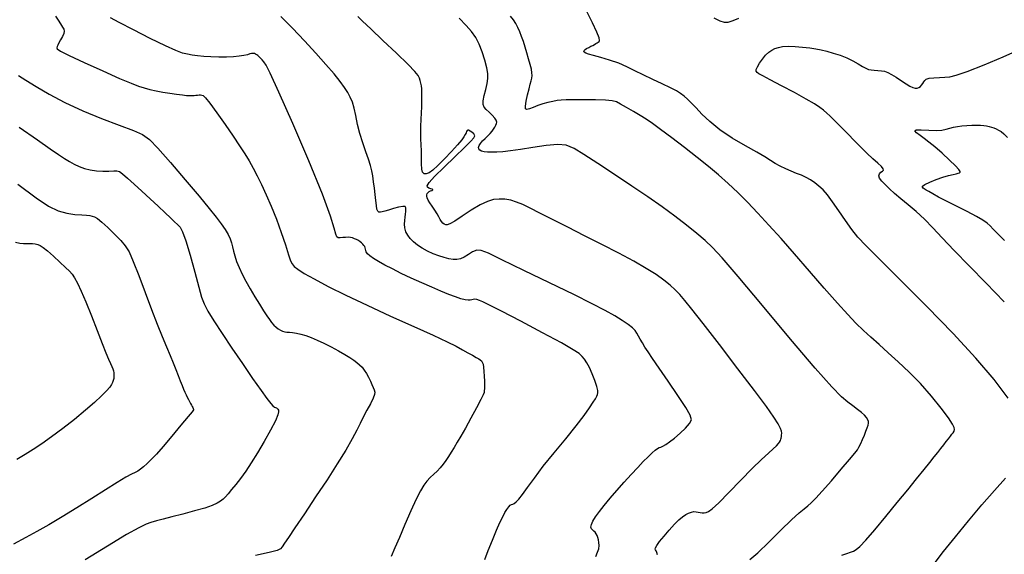
# Model space of a CAD drawing. Extents: x 361916 to 365116, y 1016607 to 1019607.
# Drawn here: x 362224 to 362377, y 1017050 to 1017133 of the extents above; entities that cross this region are included whole.
import ezdxf

# ---------------------------------------------------------------- set-up
doc = ezdxf.new("R2010")
doc.units = 0
doc.header["$MEASUREMENT"] = 0
doc.layers.add('INDEX', color=1, linetype='CONTINUOUS')
doc.layers.add('INTER', color=33, linetype='CONTINUOUS')

msp = doc.modelspace()

# ---------------------------------------------------------------- linework, layer by layer
at = {"layer": 'INDEX', "color": 1, "linetype": 'CONTINUOUS'}
for points, elevation in [([(362313.8, 1017049.95), (362314.1, 1017050.58), (362314.1, 1017050.58), (362314.26, 1017051.14), (362314.31, 1017051.64), (362314.28, 1017052.09), (362314.28, 1017052.09), (362314.22, 1017052.5), (362314.14, 1017052.86), (362314.02, 1017053.18), (362314.02, 1017053.18), (362313.88, 1017053.46), (362313.71, 1017053.69), (362313.51, 1017053.88), (362313.51, 1017053.88), (362313.3, 1017054.04), (362313.12, 1017054.22), (362313.04, 1017054.48), (362313.04, 1017054.48), (362313.12, 1017054.87), (362313.37, 1017055.4), (362313.78, 1017056.08), (362313.78, 1017056.08), (362314.36, 1017056.9), (362315.11, 1017057.86), (362316.02, 1017058.96), (362316.02, 1017058.96), (362317.08, 1017060.19), (362318.21, 1017061.46), (362319.32, 1017062.67), (362319.32, 1017062.67), (362320.31, 1017063.74), (362321.18, 1017064.65), (362321.92, 1017065.4), (362321.92, 1017065.4), (362322.54, 1017065.99), (362323.03, 1017066.43), (362323.4, 1017066.7), (362323.4, 1017066.7), (362323.66, 1017066.83), (362323.89, 1017066.91), (362324.19, 1017067.04), (362324.19, 1017067.04), (362324.65, 1017067.3), (362325.26, 1017067.72), (362326.01, 1017068.31), (362326.01, 1017068.31), (362326.88, 1017069.05), (362327.71, 1017069.84), (362328.34, 1017070.56), (362328.34, 1017070.56), (362328.63, 1017071.15), (362328.47, 1017071.87), (362327.78, 1017073.07), (362327.78, 1017073.07), (362326.53, 1017074.93), (362325.03, 1017077.12), (362323.63, 1017079.15), (362323.63, 1017079.15), (362322.61, 1017080.63), (362321.92, 1017081.66), (362321.44, 1017082.42), (362321.44, 1017082.42), (362321.03, 1017083.07), (362320.7, 1017083.64), (362320.42, 1017084.13), (362320.42, 1017084.13), (362320.19, 1017084.56), (362319.92, 1017084.97), (362319.5, 1017085.41), (362319.5, 1017085.41), (362318.84, 1017085.94), (362317.92, 1017086.55), (362316.75, 1017087.26), (362316.75, 1017087.26), (362315.28, 1017088.09), (362313.26, 1017089.14), (362310.41, 1017090.56), (362310.41, 1017090.56), (362306.65, 1017092.4), (362302.64, 1017094.33), (362299.26, 1017095.96), (362299.26, 1017095.96), (362297.15, 1017096.98), (362296.02, 1017097.43), (362295.35, 1017097.45), (362294.71, 1017097.18), (362294.06, 1017096.77), (362293.42, 1017096.38), (362293.42, 1017096.38), (362292.84, 1017096.13), (362292.28, 1017096.02), (362291.69, 1017096.02), (362291.69, 1017096.02), (362291.03, 1017096.12), (362290.3, 1017096.3), (362289.49, 1017096.56), (362289.49, 1017096.56), (362288.61, 1017096.91), (362287.72, 1017097.33), (362286.89, 1017097.78), (362286.89, 1017097.78), (362286.16, 1017098.25), (362285.54, 1017098.75), (362285.03, 1017099.26), (362285.03, 1017099.26), (362284.65, 1017099.79), (362284.37, 1017100.33), (362284.21, 1017100.9), (362284.21, 1017100.9), (362284.16, 1017101.47), (362284.18, 1017102.04), (362284.24, 1017102.57), (362284.24, 1017102.57), (362284.29, 1017103.04), (362284.33, 1017103.44), (362284.35, 1017103.78), (362284.35, 1017103.78), (362284.35, 1017104.05), (362284.23, 1017104.21), (362283.88, 1017104.24), (362283.88, 1017104.24), (362283.23, 1017104.11), (362282.43, 1017103.9), (362281.66, 1017103.68), (362281.66, 1017103.68), (362281.09, 1017103.52), (362280.69, 1017103.42), (362280.41, 1017103.38), (362280.41, 1017103.38), (362280.18, 1017103.38), (362280, 1017103.5), (362279.87, 1017103.82), (362279.87, 1017103.82), (362279.78, 1017104.39), (362279.71, 1017105.17), (362279.62, 1017106.09), (362279.62, 1017106.09), (362279.5, 1017107.07), (362279.36, 1017108.05), (362279.21, 1017108.97), (362279.21, 1017108.97), (362279.06, 1017109.79), (362278.86, 1017110.61), (362278.57, 1017111.56), (362278.57, 1017111.56), (362278.15, 1017112.74), (362277.68, 1017114.1), (362277.23, 1017115.54), (362277.23, 1017115.54), (362276.88, 1017116.98), (362276.59, 1017118.33), (362276.34, 1017119.5), (362276.34, 1017119.5), (362276.06, 1017120.42), (362275.74, 1017121.19), (362275.35, 1017121.91), (362275.35, 1017121.91), (362274.86, 1017122.69), (362274.17, 1017123.62), (362273.23, 1017124.8), (362273.23, 1017124.8), (362271.95, 1017126.29), (362270.4, 1017128.03), (362268.63, 1017129.93), (362268.63, 1017129.93), (362266.75, 1017131.89), (362264.98, 1017133.7)], 2500), ([(362377.16, 1017089.44), (362374.37, 1017092.32), (362371.7, 1017095.04), (362369.37, 1017097.43), (362369.37, 1017097.43), (362367.54, 1017099.38), (362366.07, 1017100.95), (362364.77, 1017102.27), (362364.77, 1017102.27), (362363.49, 1017103.44), (362362.24, 1017104.48), (362361.11, 1017105.42), (362360.15, 1017106.26), (362359.35, 1017106.99), (362358.7, 1017107.63), (362358.7, 1017107.63), (362358.18, 1017108.18), (362357.83, 1017108.64), (362357.69, 1017109.01), (362357.69, 1017109.01), (362357.79, 1017109.32), (362358.02, 1017109.55), (362358.27, 1017109.74), (362358.27, 1017109.74), (362358.42, 1017109.89), (362358.4, 1017110.09), (362358.13, 1017110.42), (362358.13, 1017110.42), (362357.56, 1017110.94), (362356.76, 1017111.65), (362355.83, 1017112.51), (362355.83, 1017112.51), (362354.85, 1017113.47), (362353.87, 1017114.48), (362352.93, 1017115.46), (362352.93, 1017115.46), (362352.07, 1017116.34), (362351.3, 1017117.11), (362350.65, 1017117.75), (362350.65, 1017117.75), (362350.1, 1017118.29), (362349.62, 1017118.74), (362349.14, 1017119.17), (362349.14, 1017119.17), (362348.56, 1017119.61), (362347.73, 1017120.16), (362346.44, 1017120.91), (362346.44, 1017120.91), (362344.62, 1017121.91), (362342.61, 1017122.98), (362340.86, 1017123.9), (362340.86, 1017123.9), (362339.72, 1017124.49), (362339.11, 1017124.82), (362338.82, 1017125.03), (362338.82, 1017125.03), (362338.69, 1017125.23), (362338.7, 1017125.5), (362338.88, 1017125.9), (362338.88, 1017125.9), (362339.21, 1017126.47), (362339.66, 1017127.11), (362340.15, 1017127.7), (362340.15, 1017127.7), (362340.62, 1017128.17), (362341.1, 1017128.5), (362341.59, 1017128.75), (362341.59, 1017128.75), (362342.13, 1017128.93), (362342.79, 1017129.05), (362343.63, 1017129.1), (362343.63, 1017129.1), (362344.71, 1017129.06), (362345.89, 1017128.97), (362347.01, 1017128.84), (362347.01, 1017128.84), (362347.94, 1017128.7), (362348.78, 1017128.54), (362349.64, 1017128.32), (362349.64, 1017128.32), (362350.63, 1017128.05), (362351.69, 1017127.71), (362352.74, 1017127.3), (362352.74, 1017127.3), (362353.69, 1017126.83), (362354.52, 1017126.35), (362355.18, 1017125.95), (362355.18, 1017125.95), (362355.67, 1017125.68), (362356.08, 1017125.51), (362356.5, 1017125.42), (362356.5, 1017125.42), (362357, 1017125.38), (362357.56, 1017125.34), (362358.1, 1017125.3), (362358.1, 1017125.3), (362358.59, 1017125.22), (362359.08, 1017125.05), (362359.67, 1017124.74), (362359.67, 1017124.74), (362360.41, 1017124.28), (362361.21, 1017123.74), (362361.95, 1017123.26), (362361.95, 1017123.26), (362362.53, 1017122.92), (362362.98, 1017122.72), (362363.34, 1017122.62), (362363.34, 1017122.62), (362363.65, 1017122.61), (362363.91, 1017122.68), (362364.15, 1017122.83), (362364.34, 1017123.05), (362364.51, 1017123.31), (362364.66, 1017123.57), (362364.66, 1017123.57), (362364.82, 1017123.81), (362365.07, 1017123.99), (362365.53, 1017124.13), (362365.53, 1017124.13), (362366.24, 1017124.22), (362367.1, 1017124.27), (362367.94, 1017124.3), (362367.94, 1017124.3), (362368.7, 1017124.36), (362369.71, 1017124.6), (362371.42, 1017125.2), (362371.42, 1017125.2), (362374.03, 1017126.24), (362376.97, 1017127.48), (362379.43, 1017128.56)], 2490), ([(362224.2, 1017107.68), (362227.02, 1017105.6), (362228.95, 1017104.31), (362230.42, 1017103.57), (362230.42, 1017103.57), (362231.79, 1017103.18), (362233.04, 1017103), (362234.08, 1017102.94), (362234.08, 1017102.94), (362234.82, 1017102.88), (362235.33, 1017102.82), (362235.72, 1017102.74), (362235.72, 1017102.74), (362236.08, 1017102.62), (362236.53, 1017102.35), (362237.2, 1017101.83), (362237.2, 1017101.83), (362238.14, 1017100.97), (362239.19, 1017099.95), (362240.14, 1017098.96), (362240.14, 1017098.96), (362240.85, 1017098.13), (362241.43, 1017097.18), (362242.08, 1017095.72), (362242.08, 1017095.72), (362242.93, 1017093.52), (362243.91, 1017090.89), (362244.9, 1017088.25), (362244.9, 1017088.25), (362245.8, 1017085.96), (362246.58, 1017084.05), (362247.24, 1017082.46), (362247.24, 1017082.46), (362247.81, 1017081.11), (362248.28, 1017079.96), (362248.7, 1017078.94), (362248.7, 1017078.94), (362249.05, 1017078.01), (362249.37, 1017077.17), (362249.64, 1017076.46), (362249.64, 1017076.46), (362249.87, 1017075.89), (362250.07, 1017075.43), (362250.26, 1017075.03), (362250.26, 1017075.03), (362250.45, 1017074.65), (362250.64, 1017074.29), (362250.81, 1017073.96), (362250.97, 1017073.67), (362251.1, 1017073.41), (362251.21, 1017073.2), (362251.21, 1017073.2), (362251.3, 1017073.03), (362251.37, 1017072.89), (362251.41, 1017072.8), (362251.41, 1017072.8), (362251.41, 1017072.7), (362251.19, 1017072.4), (362250.58, 1017071.64), (362250.58, 1017071.64), (362249.46, 1017070.28), (362248.07, 1017068.61), (362246.72, 1017067.02), (362246.72, 1017067.02), (362245.67, 1017065.81), (362244.87, 1017064.96), (362244.24, 1017064.34), (362244.24, 1017064.34), (362243.69, 1017063.85), (362243.2, 1017063.46), (362242.77, 1017063.18), (362242.77, 1017063.18), (362242.37, 1017062.98), (362241.83, 1017062.72), (362240.95, 1017062.23), (362240.95, 1017062.23), (362239.56, 1017061.39), (362237.75, 1017060.25), (362235.64, 1017058.91), (362235.64, 1017058.91), (362233.35, 1017057.49), (362231.08, 1017056.1), (362228.97, 1017054.84), (362228.97, 1017054.84), (362227.15, 1017053.8), (362225.42, 1017052.85), (362223.49, 1017051.86)], 2510)]:
    msp.add_lwpolyline(points, dxfattribs=dict(at, elevation=elevation))
at = {"layer": 'INTER', "color": 33, "linetype": 'CONTINUOUS'}
for points, elevation in [([(362230.03, 1017133.78), (362230.44, 1017133.16), (362230.81, 1017132.57), (362231.1, 1017132.08), (362231.1, 1017132.08), (362231.29, 1017131.73), (362231.36, 1017131.44), (362231.29, 1017131.1), (362231.29, 1017131.1), (362231.09, 1017130.63), (362230.82, 1017130.11), (362230.56, 1017129.64), (362230.56, 1017129.64), (362230.38, 1017129.29), (362230.27, 1017129.05), (362230.23, 1017128.87), (362230.23, 1017128.87), (362230.28, 1017128.69), (362230.78, 1017128.35), (362232.12, 1017127.68), (362232.12, 1017127.68), (362234.49, 1017126.57), (362237.36, 1017125.27), (362239.97, 1017124.11), (362239.97, 1017124.11), (362241.75, 1017123.35), (362242.89, 1017122.9), (362243.75, 1017122.63), (362243.75, 1017122.63), (362244.64, 1017122.39), (362245.62, 1017122.17), (362246.66, 1017121.98), (362246.66, 1017121.98), (362247.76, 1017121.8), (362248.8, 1017121.65), (362249.7, 1017121.54), (362249.7, 1017121.54), (362250.36, 1017121.48), (362250.84, 1017121.46), (362251.21, 1017121.46), (362251.21, 1017121.46), (362251.53, 1017121.48), (362251.8, 1017121.51), (362252.05, 1017121.53), (362252.05, 1017121.53), (362252.28, 1017121.55), (362252.49, 1017121.55), (362252.69, 1017121.53), (362252.69, 1017121.53), (362252.91, 1017121.44), (362253.29, 1017121.1), (362253.97, 1017120.26), (362253.97, 1017120.26), (362255.06, 1017118.79), (362256.35, 1017116.97), (362257.59, 1017115.16), (362257.59, 1017115.16), (362258.58, 1017113.66), (362259.37, 1017112.42), (362260.03, 1017111.3), (362260.03, 1017111.3), (362260.65, 1017110.2), (362261.27, 1017109.01), (362261.95, 1017107.66), (362262.7, 1017106.07), (362263.49, 1017104.27), (362264.28, 1017102.29), (362264.28, 1017102.29), (362265.03, 1017100.21), (362265.67, 1017098.27), (362266.16, 1017096.74), (362266.16, 1017096.74), (362266.46, 1017095.82), (362266.7, 1017095.32), (362267.04, 1017094.95), (362267.04, 1017094.95), (362267.62, 1017094.5), (362268.6, 1017093.86), (362270.12, 1017092.99), (362270.12, 1017092.99), (362272.29, 1017091.84), (362275.05, 1017090.46), (362278.33, 1017088.91), (362278.33, 1017088.91), (362281.98, 1017087.24), (362285.57, 1017085.63), (362288.61, 1017084.26), (362288.61, 1017084.26), (362290.74, 1017083.26), (362292.14, 1017082.55), (362293.14, 1017082.02), (362293.14, 1017082.02), (362293.98, 1017081.55), (362294.7, 1017081.15), (362295.26, 1017080.83), (362295.26, 1017080.83), (362295.65, 1017080.6), (362295.89, 1017080.44), (362296.06, 1017080.27), (362296.06, 1017080.27), (362296.2, 1017080.06), (362296.32, 1017079.76), (362296.41, 1017079.29), (362296.41, 1017079.29), (362296.47, 1017078.65), (362296.51, 1017077.9), (362296.53, 1017077.15), (362296.53, 1017077.15), (362296.53, 1017076.5), (362296.53, 1017075.99), (362296.52, 1017075.62), (362296.52, 1017075.62), (362296.49, 1017075.37), (362296.35, 1017075.02), (362295.97, 1017074.29), (362295.97, 1017074.29), (362295.29, 1017073), (362294.43, 1017071.4), (362293.58, 1017069.85), (362293.58, 1017069.85), (362292.89, 1017068.61), (362292.33, 1017067.66), (362291.85, 1017066.86), (362291.85, 1017066.86), (362291.39, 1017066.13), (362290.95, 1017065.46), (362290.53, 1017064.83), (362290.53, 1017064.83), (362290.12, 1017064.25), (362289.69, 1017063.71), (362289.22, 1017063.19), (362289.22, 1017063.19), (362288.69, 1017062.68), (362288.14, 1017062.16), (362287.6, 1017061.6), (362287.6, 1017061.6), (362287.12, 1017060.98), (362286.61, 1017060.11), (362285.97, 1017058.82), (362285.97, 1017058.82), (362285.14, 1017056.99), (362284.22, 1017054.9), (362283.36, 1017052.89), (362283.36, 1017052.89), (362282.65, 1017051.25), (362282.09, 1017049.94)], 2504), ([(362296.59, 1017049.47), (362297.12, 1017050.87), (362297.77, 1017052.48), (362298.41, 1017054), (362298.94, 1017055.19), (362299.37, 1017056.07), (362299.72, 1017056.73), (362299.72, 1017056.73), (362300.03, 1017057.24), (362300.3, 1017057.62), (362300.53, 1017057.87), (362300.53, 1017057.87), (362300.73, 1017057.99), (362300.92, 1017058.07), (362301.15, 1017058.17), (362301.15, 1017058.17), (362301.45, 1017058.39), (362301.87, 1017058.81), (362302.46, 1017059.53), (362302.46, 1017059.53), (362303.24, 1017060.63), (362304.3, 1017062.1), (362305.67, 1017063.92), (362305.67, 1017063.92), (362307.36, 1017066.02), (362309.16, 1017068.19), (362310.77, 1017070.18), (362310.77, 1017070.18), (362311.99, 1017071.78), (362312.83, 1017072.99), (362313.39, 1017073.85), (362313.39, 1017073.85), (362313.75, 1017074.41), (362313.96, 1017074.78), (362314.08, 1017075.05), (362314.08, 1017075.05), (362314.14, 1017075.32), (362314.12, 1017075.71), (362313.97, 1017076.33), (362313.97, 1017076.33), (362313.66, 1017077.24), (362313.26, 1017078.27), (362312.83, 1017079.24), (362312.83, 1017079.24), (362312.43, 1017079.98), (362312.06, 1017080.53), (362311.69, 1017080.97), (362311.69, 1017080.97), (362311.22, 1017081.4), (362310.29, 1017082.02), (362308.47, 1017083.06), (362308.47, 1017083.06), (362305.54, 1017084.64), (362302.17, 1017086.43), (362299.21, 1017087.97), (362299.21, 1017087.97), (362297.31, 1017088.94), (362296.3, 1017089.43), (362295.76, 1017089.66), (362295.76, 1017089.66), (362295.35, 1017089.78), (362295.03, 1017089.84), (362294.77, 1017089.83), (362294.77, 1017089.83), (362294.57, 1017089.77), (362294.35, 1017089.7), (362294.04, 1017089.68), (362294.04, 1017089.68), (362293.56, 1017089.75), (362292.89, 1017089.93), (362292.04, 1017090.21), (362292.04, 1017090.21), (362291.01, 1017090.6), (362289.79, 1017091.1), (362288.38, 1017091.7), (362288.38, 1017091.7), (362286.82, 1017092.39), (362285.19, 1017093.13), (362283.64, 1017093.86), (362283.64, 1017093.86), (362282.27, 1017094.54), (362281.09, 1017095.15), (362280.12, 1017095.69), (362280.12, 1017095.69), (362279.34, 1017096.16), (362278.77, 1017096.57), (362278.39, 1017096.91), (362278.39, 1017096.91), (362278.2, 1017097.18), (362278.14, 1017097.41), (362278.11, 1017097.62), (362278.11, 1017097.62), (362278.06, 1017097.82), (362277.97, 1017098.01), (362277.85, 1017098.2), (362277.85, 1017098.2), (362277.69, 1017098.39), (362277.49, 1017098.58), (362277.26, 1017098.76), (362277.26, 1017098.76), (362276.99, 1017098.94), (362276.7, 1017099.1), (362276.4, 1017099.24), (362276.1, 1017099.36), (362275.78, 1017099.44), (362275.41, 1017099.47), (362275.41, 1017099.47), (362274.99, 1017099.44), (362274.56, 1017099.4), (362274.17, 1017099.35), (362274.17, 1017099.35), (362273.88, 1017099.36), (362273.67, 1017099.53), (362273.49, 1017099.96), (362273.49, 1017099.96), (362273.26, 1017100.86), (362272.69, 1017102.72), (362271.42, 1017106.13), (362271.42, 1017106.13), (362269.29, 1017111.31), (362266.81, 1017117.1), (362264.65, 1017122), (362264.65, 1017122), (362263.33, 1017124.9), (362262.67, 1017126.19), (362262.35, 1017126.66), (362262.35, 1017126.66), (362262.08, 1017126.97), (362261.82, 1017127.24), (362261.58, 1017127.47), (362261.58, 1017127.47), (362261.39, 1017127.65), (362261.22, 1017127.79), (362261.05, 1017127.89), (362261.05, 1017127.89), (362260.86, 1017127.96), (362260.65, 1017128), (362260.42, 1017127.98), (362260.42, 1017127.98), (362260.15, 1017127.91), (362259.78, 1017127.79), (362259.25, 1017127.67), (362259.25, 1017127.67), (362258.52, 1017127.55), (362257.6, 1017127.46), (362256.52, 1017127.41), (362256.52, 1017127.41), (362255.33, 1017127.41), (362254.12, 1017127.45), (362253, 1017127.53), (362253, 1017127.53), (362252.05, 1017127.62), (362251.22, 1017127.73), (362250.48, 1017127.87), (362250.48, 1017127.87), (362249.72, 1017128.05), (362248.69, 1017128.42), (362247.06, 1017129.15), (362247.06, 1017129.15), (362244.71, 1017130.31), (362242.1, 1017131.64), (362239.9, 1017132.79), (362239.9, 1017132.79), (362238.57, 1017133.5)], 2502), ([(362323.36, 1017050.18), (362323.26, 1017050.57), (362323.26, 1017050.57), (362323.16, 1017050.8), (362323.07, 1017050.95), (362323.03, 1017051.08), (362323.03, 1017051.08), (362323.08, 1017051.29), (362323.28, 1017051.65), (362323.71, 1017052.23), (362323.71, 1017052.23), (362324.39, 1017053.07), (362325.21, 1017054.03), (362326.02, 1017054.92), (362326.02, 1017054.92), (362326.7, 1017055.6), (362327.27, 1017056.09), (362327.76, 1017056.43), (362327.76, 1017056.43), (362328.21, 1017056.67), (362328.63, 1017056.82), (362329.01, 1017056.89), (362329.01, 1017056.89), (362329.36, 1017056.86), (362329.69, 1017056.8), (362330.01, 1017056.73), (362330.01, 1017056.73), (362330.32, 1017056.7), (362330.63, 1017056.72), (362330.95, 1017056.78), (362330.95, 1017056.78), (362331.3, 1017056.92), (362331.87, 1017057.34), (362332.87, 1017058.28), (362332.87, 1017058.28), (362334.42, 1017059.86), (362336.28, 1017061.77), (362338.07, 1017063.58), (362338.07, 1017063.58), (362339.51, 1017064.97), (362340.58, 1017065.94), (362341.33, 1017066.62), (362341.33, 1017066.62), (362341.83, 1017067.09), (362342.13, 1017067.44), (362342.31, 1017067.69), (362342.31, 1017067.69), (362342.44, 1017067.91), (362342.52, 1017068.11), (362342.58, 1017068.31), (362342.58, 1017068.31), (362342.61, 1017068.53), (362342.63, 1017068.77), (362342.64, 1017069.04), (362342.64, 1017069.04), (362342.6, 1017069.36), (362342.46, 1017069.81), (362342.11, 1017070.5), (362342.11, 1017070.5), (362341.44, 1017071.55), (362340.28, 1017073.18), (362338.43, 1017075.66), (362338.43, 1017075.66), (362335.85, 1017079.07), (362332.99, 1017082.8), (362330.46, 1017086.07), (362330.46, 1017086.07), (362328.71, 1017088.29), (362327.6, 1017089.66), (362326.82, 1017090.56), (362326.1, 1017091.32), (362325.33, 1017092.05), (362324.38, 1017092.81), (362324.38, 1017092.81), (362323.17, 1017093.66), (362321.64, 1017094.62), (362319.71, 1017095.73), (362319.71, 1017095.73), (362317.37, 1017096.98), (362314.77, 1017098.33), (362312.07, 1017099.7), (362312.07, 1017099.7), (362309.47, 1017101.02), (362307.11, 1017102.22), (362305.13, 1017103.22), (362305.13, 1017103.22), (362303.63, 1017103.99), (362302.48, 1017104.54), (362301.53, 1017104.93), (362301.53, 1017104.93), (362300.61, 1017105.2), (362299.72, 1017105.35), (362298.84, 1017105.39), (362298.84, 1017105.39), (362297.96, 1017105.3), (362297, 1017105.03), (362295.86, 1017104.48), (362295.86, 1017104.48), (362294.49, 1017103.65), (362293.09, 1017102.73), (362291.93, 1017101.96), (362291.93, 1017101.96), (362291.19, 1017101.53), (362290.78, 1017101.39), (362290.53, 1017101.41), (362290.53, 1017101.41), (362290.29, 1017101.51), (362290.07, 1017101.67), (362289.86, 1017101.91), (362289.86, 1017101.91), (362289.69, 1017102.23), (362289.49, 1017102.63), (362289.23, 1017103.12), (362289.23, 1017103.12), (362288.85, 1017103.69), (362288.43, 1017104.28), (362288.06, 1017104.82), (362288.06, 1017104.82), (362287.8, 1017105.24), (362287.65, 1017105.56), (362287.59, 1017105.83), (362287.59, 1017105.83), (362287.6, 1017106.05), (362287.67, 1017106.25), (362287.8, 1017106.41), (362287.8, 1017106.41), (362287.99, 1017106.54), (362288.2, 1017106.65), (362288.39, 1017106.74), (362288.39, 1017106.74), (362288.52, 1017106.81), (362288.55, 1017106.88), (362288.45, 1017106.94), (362288.45, 1017106.94), (362288.21, 1017107), (362287.91, 1017107.07), (362287.69, 1017107.21), (362287.69, 1017107.21), (362287.66, 1017107.45), (362287.98, 1017107.95), (362288.82, 1017108.88), (362288.82, 1017108.88), (362290.27, 1017110.32), (362291.96, 1017111.96), (362293.47, 1017113.4), (362293.47, 1017113.4), (362294.45, 1017114.35), (362294.92, 1017114.89), (362295.03, 1017115.22), (362295.03, 1017115.22), (362294.89, 1017115.51), (362294.61, 1017115.76), (362294.32, 1017115.95), (362294.32, 1017115.95), (362294.09, 1017116.06), (362293.94, 1017116.09), (362293.84, 1017116.03), (362293.84, 1017116.03), (362293.77, 1017115.89), (362293.69, 1017115.67), (362293.57, 1017115.4), (362293.57, 1017115.4), (362293.37, 1017115.05), (362293.01, 1017114.56), (362292.38, 1017113.81), (362292.38, 1017113.81), (362291.44, 1017112.77), (362290.36, 1017111.62), (362289.33, 1017110.6), (362288.53, 1017109.89), (362287.95, 1017109.48), (362287.52, 1017109.31), (362287.52, 1017109.31), (362287.19, 1017109.31), (362286.96, 1017109.54), (362286.82, 1017110.04), (362286.82, 1017110.04), (362286.78, 1017110.84), (362286.79, 1017111.82), (362286.79, 1017112.85), (362286.79, 1017112.85), (362286.75, 1017113.81), (362286.69, 1017114.74), (362286.66, 1017115.7), (362286.66, 1017115.7), (362286.67, 1017116.71), (362286.73, 1017117.76), (362286.78, 1017118.78), (362286.78, 1017118.78), (362286.82, 1017119.72), (362286.84, 1017120.57), (362286.84, 1017121.31), (362286.84, 1017121.31), (362286.84, 1017121.94), (362286.81, 1017122.47), (362286.76, 1017122.95), (362286.76, 1017122.95), (362286.69, 1017123.38), (362286.59, 1017123.79), (362286.46, 1017124.16), (362286.46, 1017124.16), (362286.27, 1017124.55), (362285.77, 1017125.17), (362284.69, 1017126.28), (362284.69, 1017126.28), (362282.89, 1017128.01), (362280.78, 1017130.01), (362278.9, 1017131.79), (362278.9, 1017131.79), (362277.65, 1017133), (362276.91, 1017133.71)], 2498), ([(362351.99, 1017050.12), (362352.73, 1017050.38), (362353.3, 1017050.58), (362353.75, 1017050.77), (362353.75, 1017050.77), (362354.17, 1017050.99), (362354.74, 1017051.47), (362355.67, 1017052.46), (362355.67, 1017052.46), (362357.08, 1017054.09), (362358.79, 1017056.15), (362360.56, 1017058.3), (362360.56, 1017058.3), (362362.18, 1017060.28), (362363.57, 1017062), (362364.71, 1017063.41), (362364.71, 1017063.41), (362365.6, 1017064.52), (362366.28, 1017065.38), (362366.83, 1017066.08), (362366.83, 1017066.08), (362367.33, 1017066.71), (362367.77, 1017067.27), (362368.16, 1017067.77), (362368.16, 1017067.77), (362368.51, 1017068.21), (362368.8, 1017068.58), (362369.04, 1017068.89), (362369.04, 1017068.89), (362369.23, 1017069.14), (362369.37, 1017069.37), (362369.43, 1017069.61), (362369.43, 1017069.61), (362369.4, 1017069.92), (362369.14, 1017070.46), (362368.5, 1017071.44), (362368.5, 1017071.44), (362367.38, 1017072.96), (362365.88, 1017074.82), (362364.18, 1017076.75), (362364.18, 1017076.75), (362362.43, 1017078.54), (362360.72, 1017080.13), (362359.14, 1017081.55), (362359.14, 1017081.55), (362357.73, 1017082.8), (362356.47, 1017083.94), (362355.31, 1017085.02), (362355.31, 1017085.02), (362354.16, 1017086.13), (362352.88, 1017087.46), (362351.27, 1017089.22), (362351.27, 1017089.22), (362349.22, 1017091.56), (362346.93, 1017094.22), (362344.64, 1017096.88), (362344.64, 1017096.88), (362342.55, 1017099.26), (362340.67, 1017101.36), (362338.95, 1017103.22), (362338.95, 1017103.22), (362337.35, 1017104.89), (362335.83, 1017106.41), (362334.35, 1017107.81), (362334.35, 1017107.81), (362332.86, 1017109.13), (362331.29, 1017110.45), (362329.53, 1017111.85), (362329.53, 1017111.85), (362327.56, 1017113.38), (362325.58, 1017114.89), (362323.86, 1017116.17), (362323.86, 1017116.17), (362322.59, 1017117.1), (362321.61, 1017117.77), (362320.69, 1017118.36), (362320.69, 1017118.36), (362319.64, 1017119), (362318.57, 1017119.61), (362317.66, 1017120.12), (362317, 1017120.45), (362316.34, 1017120.63), (362315.34, 1017120.72), (362315.34, 1017120.72), (362313.79, 1017120.78), (362311.99, 1017120.81), (362310.36, 1017120.81), (362310.36, 1017120.81), (362309.22, 1017120.79), (362308.44, 1017120.74), (362307.81, 1017120.66), (362307.81, 1017120.66), (362307.13, 1017120.54), (362306.39, 1017120.38), (362305.61, 1017120.16), (362305.61, 1017120.16), (362304.83, 1017119.89), (362304.11, 1017119.62), (362303.53, 1017119.4), (362303.53, 1017119.4), (362303.14, 1017119.29), (362302.93, 1017119.38), (362302.91, 1017119.8), (362302.91, 1017119.8), (362303.03, 1017120.58), (362303.24, 1017121.55), (362303.47, 1017122.49), (362303.47, 1017122.49), (362303.65, 1017123.21), (362303.78, 1017123.75), (362303.87, 1017124.17), (362303.87, 1017124.17), (362303.92, 1017124.55), (362303.91, 1017124.97), (362303.83, 1017125.52), (362303.83, 1017125.52), (362303.64, 1017126.27), (362303.39, 1017127.15), (362303.12, 1017128.08), (362303.12, 1017128.08), (362302.85, 1017128.98), (362302.58, 1017129.83), (362302.31, 1017130.62), (362302.31, 1017130.62), (362302.03, 1017131.35), (362301.72, 1017132.02), (362301.4, 1017132.63), (362301.4, 1017132.63), (362301.05, 1017133.19), (362300.59, 1017133.78)], 2494), ([(362377.76, 1017074.47), (362375.59, 1017077.38), (362372.75, 1017080.72), (362369.24, 1017084.53), (362369.24, 1017084.53), (362365.17, 1017088.7), (362361.13, 1017092.75), (362357.8, 1017096.04), (362357.8, 1017096.04), (362355.68, 1017098.16), (362354.43, 1017099.5), (362353.53, 1017100.65), (362353.53, 1017100.65), (362352.55, 1017102.05), (362351.51, 1017103.58), (362350.54, 1017104.98), (362350.54, 1017104.98), (362349.74, 1017106.04), (362349.05, 1017106.81), (362348.42, 1017107.41), (362348.42, 1017107.41), (362347.78, 1017107.92), (362347.11, 1017108.37), (362346.41, 1017108.76), (362346.41, 1017108.76), (362345.69, 1017109.08), (362344.93, 1017109.38), (362344.13, 1017109.7), (362343.28, 1017110.07), (362342.42, 1017110.48), (362341.63, 1017110.91), (362341.63, 1017110.91), (362340.89, 1017111.37), (362340.02, 1017111.92), (362338.78, 1017112.67), (362338.78, 1017112.67), (362337.01, 1017113.67), (362334.97, 1017114.86), (362333.03, 1017116.14), (362333.03, 1017116.14), (362331.47, 1017117.4), (362330.27, 1017118.57), (362329.35, 1017119.56), (362329.35, 1017119.56), (362328.62, 1017120.32), (362328.03, 1017120.9), (362327.5, 1017121.35), (362327.5, 1017121.35), (362326.97, 1017121.76), (362326.31, 1017122.18), (362325.38, 1017122.67), (362325.38, 1017122.67), (362324.11, 1017123.27), (362322.64, 1017123.94), (362321.17, 1017124.64), (362321.17, 1017124.64), (362319.87, 1017125.3), (362318.64, 1017125.92), (362317.36, 1017126.48), (362317.36, 1017126.48), (362315.96, 1017126.96), (362314.58, 1017127.35), (362313.43, 1017127.66), (362313.43, 1017127.66), (362312.67, 1017127.88), (362312.24, 1017128.03), (362312.03, 1017128.16), (362312.03, 1017128.16), (362311.95, 1017128.3), (362311.99, 1017128.44), (362312.14, 1017128.6), (362312.14, 1017128.6), (362312.39, 1017128.76), (362312.71, 1017128.93), (362313.04, 1017129.09), (362313.04, 1017129.09), (362313.34, 1017129.24), (362313.6, 1017129.38), (362313.83, 1017129.51), (362313.83, 1017129.51), (362314.03, 1017129.62), (362314.18, 1017129.73), (362314.31, 1017129.84), (362314.31, 1017129.84), (362314.39, 1017130), (362314.31, 1017130.41), (362313.97, 1017131.28), (362313.97, 1017131.28), (362313.29, 1017132.74), (362312.43, 1017134.5)], 2492), ([(362332.13, 1017133.49), (362333.07, 1017133.04), (362333.73, 1017132.83), (362334.35, 1017132.85), (362334.35, 1017132.85), (362335.1, 1017133.08), (362335.99, 1017133.44)], 2492), ([(362337.7, 1017049.44), (362338.95, 1017050.52), (362338.95, 1017050.52), (362340.64, 1017052.15), (362342.51, 1017053.99), (362344.17, 1017055.61), (362345.34, 1017056.69), (362346.11, 1017057.34), (362346.67, 1017057.79), (362346.67, 1017057.79), (362347.22, 1017058.26), (362347.92, 1017058.96), (362348.93, 1017060.07), (362348.93, 1017060.07), (362350.34, 1017061.69), (362351.87, 1017063.48), (362353.17, 1017065), (362353.17, 1017065), (362353.96, 1017065.94), (362354.37, 1017066.47), (362354.62, 1017066.89), (362354.62, 1017066.89), (362354.89, 1017067.44), (362355.18, 1017068.09), (362355.46, 1017068.76), (362355.46, 1017068.76), (362355.7, 1017069.38), (362355.89, 1017069.91), (362356.03, 1017070.33), (362356.03, 1017070.33), (362356.11, 1017070.64), (362356.11, 1017070.89), (362356.02, 1017071.15), (362356.02, 1017071.15), (362355.81, 1017071.47), (362355.48, 1017071.85), (362355.01, 1017072.27), (362355.01, 1017072.27), (362354.41, 1017072.74), (362353.69, 1017073.28), (362352.88, 1017073.89), (362352.88, 1017073.89), (362351.91, 1017074.71), (362350.4, 1017076.25), (362347.84, 1017079.14), (362347.84, 1017079.14), (362343.99, 1017083.67), (362339.65, 1017088.85), (362335.87, 1017093.37), (362335.87, 1017093.37), (362333.42, 1017096.25), (362331.93, 1017097.86), (362330.79, 1017098.94), (362330.79, 1017098.94), (362329.46, 1017100.07), (362327.88, 1017101.34), (362326.08, 1017102.72), (362326.08, 1017102.72), (362324.08, 1017104.17), (362321.87, 1017105.72), (362319.41, 1017107.39), (362319.41, 1017107.39), (362316.73, 1017109.18), (362314.13, 1017110.9), (362311.96, 1017112.31), (362311.96, 1017112.31), (362310.44, 1017113.26), (362309.24, 1017113.75), (362307.9, 1017113.87), (362307.9, 1017113.87), (362306.09, 1017113.7), (362304.04, 1017113.39), (362302.11, 1017113.06), (362302.11, 1017113.06), (362300.58, 1017112.85), (362299.4, 1017112.73), (362298.47, 1017112.68), (362298.47, 1017112.68), (362297.68, 1017112.66), (362297.03, 1017112.68), (362296.49, 1017112.73), (362296.49, 1017112.73), (362296.09, 1017112.83), (362295.81, 1017112.98), (362295.65, 1017113.17), (362295.65, 1017113.17), (362295.61, 1017113.41), (362295.71, 1017113.69), (362295.92, 1017114.03), (362295.92, 1017114.03), (362296.25, 1017114.4), (362296.65, 1017114.79), (362297.05, 1017115.19), (362297.05, 1017115.19), (362297.41, 1017115.56), (362297.72, 1017115.92), (362297.97, 1017116.24), (362297.97, 1017116.24), (362298.17, 1017116.55), (362298.32, 1017116.84), (362298.41, 1017117.1), (362298.41, 1017117.1), (362298.45, 1017117.34), (362298.38, 1017117.61), (362298.15, 1017117.95), (362297.75, 1017118.39), (362297.26, 1017118.86), (362296.81, 1017119.31), (362296.81, 1017119.31), (362296.5, 1017119.67), (362296.35, 1017120.06), (362296.36, 1017120.63), (362296.36, 1017120.63), (362296.52, 1017121.45), (362296.75, 1017122.41), (362296.96, 1017123.34), (362296.96, 1017123.34), (362297.08, 1017124.12), (362297.07, 1017124.87), (362296.92, 1017125.77), (362296.92, 1017125.77), (362296.62, 1017126.93), (362296.21, 1017128.21), (362295.73, 1017129.44), (362295.73, 1017129.44), (362295.19, 1017130.46), (362294.54, 1017131.38), (362293.7, 1017132.34), (362293.7, 1017132.34), (362292.62, 1017133.44)], 2496), ([(362224.26, 1017124.57), (362225.41, 1017123.82), (362227, 1017122.85), (362227, 1017122.85), (362229.05, 1017121.66), (362231.49, 1017120.36), (362234.24, 1017119.06), (362234.24, 1017119.06), (362237.16, 1017117.87), (362239.91, 1017116.84), (362242.11, 1017116.04), (362243.53, 1017115.42), (362244.6, 1017114.64), (362245.91, 1017113.27), (362245.91, 1017113.27), (362247.86, 1017111.04), (362250.15, 1017108.38), (362252.28, 1017105.86), (362252.28, 1017105.86), (362253.85, 1017103.94), (362254.95, 1017102.56), (362255.73, 1017101.52), (362255.73, 1017101.52), (362256.34, 1017100.65), (362256.8, 1017099.9), (362257.13, 1017099.23), (362257.13, 1017099.23), (362257.33, 1017098.6), (362257.47, 1017097.98), (362257.61, 1017097.31), (362257.61, 1017097.31), (362257.82, 1017096.56), (362258.11, 1017095.7), (362258.49, 1017094.77), (362258.49, 1017094.77), (362258.97, 1017093.74), (362259.54, 1017092.64), (362260.2, 1017091.47), (362260.2, 1017091.47), (362260.92, 1017090.24), (362261.64, 1017089.07), (362262.28, 1017088.05), (362262.28, 1017088.05), (362262.79, 1017087.27), (362263.19, 1017086.68), (362263.54, 1017086.23), (362263.54, 1017086.23), (362263.88, 1017085.84), (362264.22, 1017085.52), (362264.55, 1017085.25), (362264.55, 1017085.25), (362264.89, 1017085.04), (362265.23, 1017084.89), (362265.57, 1017084.79), (362265.57, 1017084.79), (362265.91, 1017084.75), (362266.3, 1017084.72), (362266.77, 1017084.69), (362266.77, 1017084.69), (362267.37, 1017084.6), (362268.07, 1017084.45), (362268.84, 1017084.22), (362268.84, 1017084.22), (362269.68, 1017083.91), (362270.6, 1017083.52), (362271.63, 1017083.03), (362271.63, 1017083.03), (362272.76, 1017082.45), (362273.89, 1017081.85), (362274.9, 1017081.29), (362274.9, 1017081.29), (362275.69, 1017080.81), (362276.29, 1017080.41), (362276.77, 1017080.04), (362276.77, 1017080.04), (362277.18, 1017079.68), (362277.56, 1017079.29), (362277.91, 1017078.84), (362277.91, 1017078.84), (362278.25, 1017078.31), (362278.57, 1017077.73), (362278.86, 1017077.15), (362278.86, 1017077.15), (362279.1, 1017076.62), (362279.29, 1017076.16), (362279.44, 1017075.77), (362279.44, 1017075.77), (362279.53, 1017075.44), (362279.51, 1017075.06), (362279.31, 1017074.48), (362279.31, 1017074.48), (362278.88, 1017073.63), (362278.31, 1017072.61), (362277.75, 1017071.56), (362277.75, 1017071.56), (362277.26, 1017070.57), (362276.74, 1017069.51), (362276.04, 1017068.18), (362276.04, 1017068.18), (362275.03, 1017066.44), (362273.71, 1017064.31), (362272.13, 1017061.84), (362272.13, 1017061.84), (362270.36, 1017059.16), (362268.61, 1017056.55), (362267.14, 1017054.37), (362267.14, 1017054.37), (362266.14, 1017052.89), (362265.53, 1017051.98), (362265.18, 1017051.45), (362264.91, 1017051.13), (362264.38, 1017050.86), (362263.17, 1017050.54), (362263.17, 1017050.54), (362261.05, 1017050.07)], 2506), ([(362377.18, 1017098.95), (362376.1, 1017100.06), (362375.43, 1017100.74), (362374.96, 1017101.21), (362374.96, 1017101.21), (362374.49, 1017101.63), (362373.84, 1017102.1), (362372.84, 1017102.69), (362372.84, 1017102.69), (362371.41, 1017103.44), (362369.76, 1017104.28), (362368.2, 1017105.06), (362368.2, 1017105.06), (362366.98, 1017105.7), (362366.08, 1017106.18), (362365.45, 1017106.54), (362365.45, 1017106.54), (362365.03, 1017106.79), (362364.75, 1017106.96), (362364.57, 1017107.1), (362364.57, 1017107.1), (362364.45, 1017107.23), (362364.5, 1017107.4), (362364.86, 1017107.66), (362364.86, 1017107.66), (362365.62, 1017108.03), (362366.62, 1017108.44), (362367.65, 1017108.81), (362367.65, 1017108.81), (362368.52, 1017109.07), (362369.21, 1017109.22), (362369.71, 1017109.32), (362369.71, 1017109.32), (362370.03, 1017109.39), (362370.22, 1017109.45), (362370.3, 1017109.54), (362370.3, 1017109.54), (362370.31, 1017109.69), (362370.12, 1017110), (362369.6, 1017110.57), (362369.6, 1017110.57), (362368.67, 1017111.45), (362367.51, 1017112.49), (362366.37, 1017113.47), (362366.37, 1017113.47), (362365.44, 1017114.24), (362364.71, 1017114.81), (362364.09, 1017115.27), (362364.09, 1017115.27), (362363.56, 1017115.67), (362363.28, 1017115.97), (362363.48, 1017116.14), (362363.48, 1017116.14), (362364.28, 1017116.15), (362365.44, 1017116.08), (362366.59, 1017116.04), (362366.59, 1017116.04), (362367.47, 1017116.1), (362368.13, 1017116.24), (362368.69, 1017116.4), (362368.69, 1017116.4), (362369.26, 1017116.54), (362369.88, 1017116.65), (362370.57, 1017116.74), (362370.57, 1017116.74), (362371.35, 1017116.8), (362372.15, 1017116.84), (362372.88, 1017116.85), (362372.88, 1017116.85), (362373.48, 1017116.83), (362373.97, 1017116.79), (362374.4, 1017116.73), (362374.4, 1017116.73), (362374.8, 1017116.65), (362375.19, 1017116.55), (362375.56, 1017116.43), (362375.56, 1017116.43), (362375.92, 1017116.28), (362376.28, 1017116.1), (362376.66, 1017115.86), (362376.66, 1017115.86), (362377.08, 1017115.51), (362377.66, 1017114.93)], 2488), ([(362224.41, 1017116.52), (362227.21, 1017114.57), (362227.21, 1017114.57), (362229.21, 1017113.19), (362230.51, 1017112.3), (362231.43, 1017111.7), (362231.43, 1017111.7), (362232.21, 1017111.22), (362232.94, 1017110.81), (362233.7, 1017110.46), (362233.7, 1017110.46), (362234.52, 1017110.15), (362235.41, 1017109.9), (362236.37, 1017109.75), (362236.37, 1017109.75), (362237.37, 1017109.7), (362238.31, 1017109.72), (362239.06, 1017109.77), (362239.06, 1017109.77), (362239.55, 1017109.78), (362239.94, 1017109.67), (362240.43, 1017109.31), (362240.43, 1017109.31), (362241.2, 1017108.65), (362242.22, 1017107.72), (362243.41, 1017106.62), (362243.41, 1017106.62), (362244.69, 1017105.43), (362245.93, 1017104.27), (362247.02, 1017103.25), (362247.02, 1017103.25), (362247.86, 1017102.47), (362248.47, 1017101.88), (362248.94, 1017101.44), (362248.94, 1017101.44), (362249.34, 1017101.01), (362249.74, 1017100.29), (362250.25, 1017098.91), (362250.25, 1017098.91), (362250.91, 1017096.66), (362251.62, 1017094.05), (362252.24, 1017091.74), (362252.24, 1017091.74), (362252.66, 1017090.19), (362253.07, 1017089.12), (362253.66, 1017088.01), (362253.66, 1017088.01), (362254.6, 1017086.47), (362255.86, 1017084.52), (362257.37, 1017082.26), (362257.37, 1017082.26), (362259.01, 1017079.86), (362260.59, 1017077.57), (362261.91, 1017075.68), (362261.91, 1017075.68), (362262.82, 1017074.43), (362263.39, 1017073.69), (362263.74, 1017073.31), (362263.74, 1017073.31), (362263.98, 1017073.12), (362264.16, 1017073.03), (362264.3, 1017072.97), (362264.3, 1017072.97), (362264.41, 1017072.89), (362264.5, 1017072.78), (362264.58, 1017072.62), (362264.58, 1017072.62), (362264.61, 1017072.39), (362264.51, 1017071.91), (362264.12, 1017071), (362264.12, 1017071), (362263.36, 1017069.55), (362262.37, 1017067.78), (362261.33, 1017066), (362261.33, 1017066), (362260.37, 1017064.45), (362259.52, 1017063.15), (362258.73, 1017062.04), (362258.73, 1017062.04), (362258, 1017061.1), (362257.34, 1017060.31), (362256.79, 1017059.67), (362256.36, 1017059.19), (362256, 1017058.81), (362255.6, 1017058.49), (362255.6, 1017058.49), (362255.09, 1017058.18), (362254.33, 1017057.84), (362253.18, 1017057.45), (362253.18, 1017057.45), (362251.58, 1017056.99), (362249.77, 1017056.52), (362248.06, 1017056.08), (362248.06, 1017056.08), (362246.71, 1017055.73), (362245.66, 1017055.45), (362244.83, 1017055.21), (362244.83, 1017055.21), (362244.06, 1017054.94), (362242.95, 1017054.4), (362241.05, 1017053.32), (362241.05, 1017053.32), (362238.11, 1017051.54), (362234.62, 1017049.4)], 2508), ([(362223.81, 1017098.72), (362224.5, 1017098.54), (362224.5, 1017098.54), (362225.08, 1017098.47), (362225.59, 1017098.47), (362226.04, 1017098.49), (362226.04, 1017098.49), (362226.47, 1017098.47), (362226.88, 1017098.42), (362227.27, 1017098.33), (362227.27, 1017098.33), (362227.65, 1017098.18), (362228.12, 1017097.89), (362228.78, 1017097.36), (362229.69, 1017096.55), (362230.7, 1017095.62), (362231.58, 1017094.79), (362231.58, 1017094.79), (362232.19, 1017094.21), (362232.61, 1017093.74), (362232.98, 1017093.18), (362232.98, 1017093.18), (362233.44, 1017092.34), (362234.02, 1017091.12), (362234.74, 1017089.43), (362234.74, 1017089.43), (362235.59, 1017087.29), (362236.47, 1017085.01), (362237.26, 1017082.98), (362237.26, 1017082.98), (362237.85, 1017081.52), (362238.26, 1017080.55), (362238.54, 1017079.9), (362238.54, 1017079.9), (362238.75, 1017079.43), (362238.9, 1017079.06), (362239, 1017078.75), (362239, 1017078.75), (362239.06, 1017078.44), (362239.09, 1017078.14), (362239.09, 1017077.83), (362239.09, 1017077.83), (362239.05, 1017077.53), (362238.98, 1017077.22), (362238.87, 1017076.92), (362238.87, 1017076.92), (362238.71, 1017076.6), (362238.43, 1017076.21), (362237.94, 1017075.64), (362237.94, 1017075.64), (362237.15, 1017074.85), (362236.06, 1017073.83), (362234.65, 1017072.61), (362234.65, 1017072.61), (362232.96, 1017071.21), (362231.14, 1017069.79), (362229.41, 1017068.48), (362229.41, 1017068.48), (362227.9, 1017067.4), (362226.57, 1017066.51), (362225.31, 1017065.73), (362225.31, 1017065.73), (362224.01, 1017064.96)], 2512), ([(362366.28, 1017048.77), (362367.75, 1017050.68), (362367.75, 1017050.68), (362369.58, 1017052.98), (362371.61, 1017055.48), (362373.68, 1017057.95), (362373.68, 1017057.95), (362375.62, 1017060.18), (362377.33, 1017062.1)], 2492)]:
    msp.add_lwpolyline(points, dxfattribs=dict(at, elevation=elevation))

doc.saveas('drawing.dxf')
